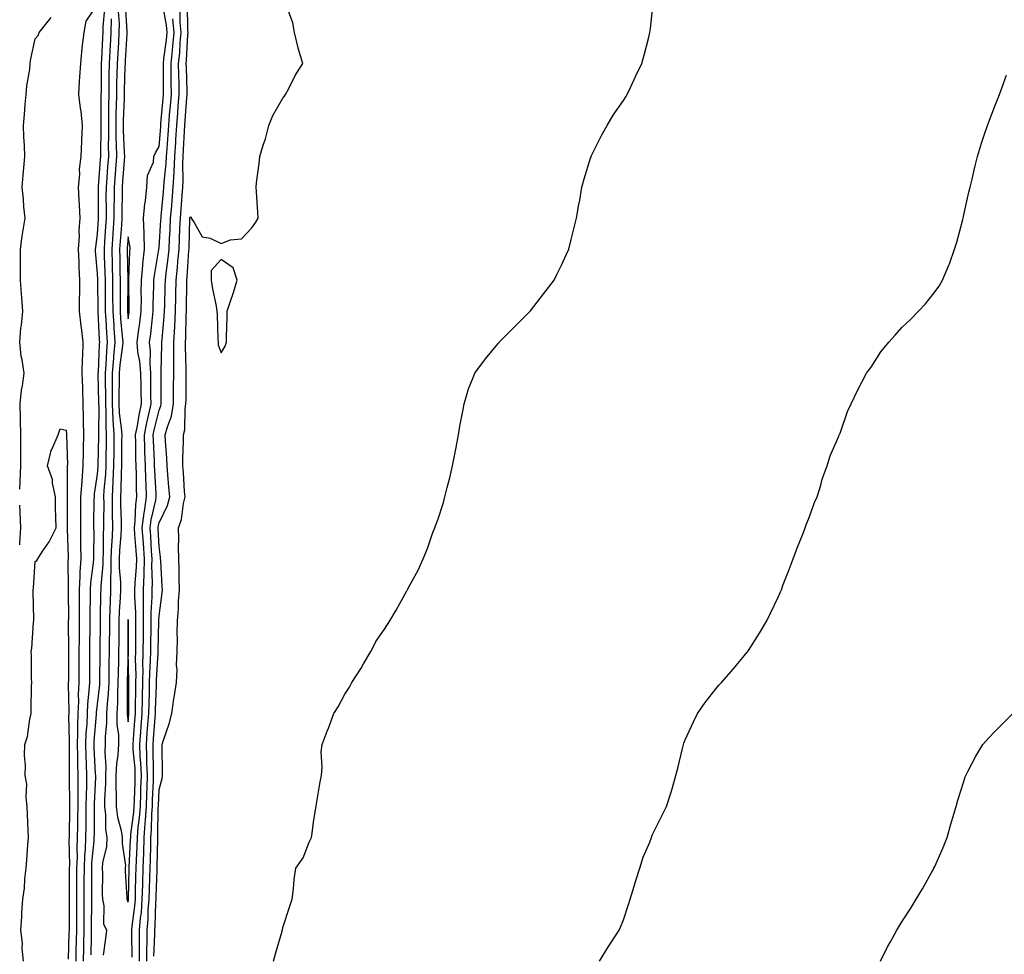
# Model space of a CAD drawing. Units: inches. Extents: x 979043 to 981683, y 7268858 to 7271498.
# Drawn here: x 979043 to 979361, y 7270894 to 7271196 of the extents above; entities that cross this region are included whole.
import ezdxf

# ---------------------------------------------------------------- set-up
doc = ezdxf.new("R2010")
doc.units = ezdxf.units.IN
doc.header["$MEASUREMENT"] = 0
doc.layers.add('Contour_97907268', color=7, linetype='Continuous', true_color=0x274131)

msp = doc.modelspace()

# ---------------------------------------------------------------- linework, layer by layer
at = {"layer": 'Contour_97907268'}
for points in [[(979068.05, 7271201.01, 3179), (979064.4, 7271195.57, 3179), (979063.67, 7271191.92, 3179), (979063.08, 7271186.95, 3179), (979063.07, 7271186.9, 3179), (979062.62, 7271181.92, 3179), (979062.36, 7271177.61, 3179), (979062.23, 7271176.1, 3179), (979061.97, 7271171.92, 3179), (979062.51, 7271167.46, 3179), (979062.7, 7271166.57, 3179), (979063.17, 7271161.92, 3179), (979062.94, 7271157.03, 3179), (979062.93, 7271156.8, 3179), (979062.73, 7271151.92, 3179), (979062.23, 7271147.74, 3179), (979062.3, 7271146.17, 3179), (979061.93, 7271141.92, 3179), (979062.11, 7271137.86, 3179), (979062.25, 7271136.12, 3179), (979062.43, 7271131.92, 3179), (979062.16, 7271127.81, 3179), (979062.18, 7271126.05, 3179), (979061.94, 7271121.92, 3179), (979062.12, 7271117.85, 3179), (979062.14, 7271116.01, 3179), (979062.34, 7271111.92, 3179), (979062.32, 7271107.65, 3179), (979062.25, 7271106.12, 3179), (979062.23, 7271101.92, 3179), (979062.76, 7271097.21, 3179), (979062.81, 7271096.68, 3179), (979063.36, 7271091.92, 3179), (979063.26, 7271087.13, 3179), (979063.22, 7271086.75, 3179), (979063.13, 7271081.92, 3179), (979063.26, 7271077.13, 3179), (979063.28, 7271076.69, 3179), (979063.42, 7271071.92, 3179), (979063.51, 7271067.38, 3179), (979063.49, 7271066.48, 3179), (979063.57, 7271061.92, 3179), (979063.53, 7271057.4, 3179), (979063.49, 7271056.48, 3179), (979063.45, 7271051.92, 3179), (979063.03, 7271046.94, 3179), (979063.03, 7271046.9, 3179), (979062.68, 7271041.92, 3179), (979062.64, 7271037.33, 3179), (979062.64, 7271036.51, 3179), (979062.6, 7271031.92, 3179), (979062.66, 7271027.31, 3179), (979062.68, 7271026.55, 3179), (979062.74, 7271021.92, 3179), (979062.43, 7271017.54, 3179), (979062.44, 7271016.31, 3179), (979062.18, 7271011.92, 3179), (979062.17, 7271007.8, 3179), (979062.19, 7271006.06, 3179), (979062.19, 7271001.92, 3179), (979062.17, 7270997.8, 3179), (979062.17, 7270996.04, 3179), (979062.15, 7270991.92, 3179), (979062.13, 7270987.84, 3179), (979062.13, 7270986, 3179), (979062.11, 7270981.92, 3179), (979061.92, 7270978.05, 3179), (979061.97, 7270975.84, 3179), (979061.8, 7270971.92, 3179), (979061.67, 7270968.3, 3179), (979061.73, 7270965.6, 3179), (979061.61, 7270961.92, 3179), (979061.71, 7270958.26, 3179), (979061.71, 7270955.58, 3179), (979061.82, 7270951.92, 3179), (979061.76, 7270948.21, 3179), (979061.8, 7270945.67, 3179), (979061.75, 7270941.92, 3179), (979061.71, 7270938.26, 3179), (979061.66, 7270935.53, 3179), (979061.62, 7270931.92, 3179), (979061.48, 7270928.49, 3179), (979061.54, 7270925.41, 3179), (979061.4, 7270921.92, 3179), (979061.39, 7270918.58, 3179), (979061.37, 7270915.24, 3179), (979061.36, 7270911.92, 3179), (979061.35, 7270908.62, 3179), (979061.34, 7270905.21, 3179), (979061.33, 7270901.92, 3179), (979061.25, 7270898.72, 3179), (979061.16, 7270895.03, 3179), (979061.09, 7270891.92, 3179)], [(979077.12, 7271200.99, 3183), (979077.66, 7271192.31, 3183), (979077.66, 7271191.92, 3183), (979077.63, 7271191.5, 3183), (979077.09, 7271182.88, 3183), (979077.04, 7271181.92, 3183), (979077.02, 7271180.89, 3183), (979076.79, 7271173.18, 3183), (979076.77, 7271171.92, 3183), (979076.74, 7271170.61, 3183), (979076.47, 7271163.5, 3183), (979076.44, 7271161.92, 3183), (979076.46, 7271160.33, 3183), (979076.8, 7271153.17, 3183), (979076.82, 7271151.92, 3183), (979076.71, 7271150.58, 3183), (979076.2, 7271143.77, 3183), (979076.06, 7271141.92, 3183), (979076.06, 7271139.93, 3183), (979076.01, 7271133.96, 3183), (979076.01, 7271131.92, 3183), (979075.84, 7271129.71, 3183), (979075.41, 7271124.56, 3183), (979075.23, 7271121.92, 3183), (979075.31, 7271119.18, 3183), (979075.4, 7271114.57, 3183), (979075.48, 7271111.92, 3183), (979075.48, 7271109.35, 3183), (979075.42, 7271104.55, 3183), (979075.43, 7271101.92, 3183), (979075.6, 7271099.47, 3183), (979076.13, 7271093.84, 3183), (979076.27, 7271091.92, 3183), (979076.09, 7271089.96, 3183), (979075.39, 7271084.58, 3183), (979075.18, 7271081.92, 3183), (979075.16, 7271079.03, 3183), (979075.01, 7271074.96, 3183), (979074.99, 7271071.92, 3183), (979075.16, 7271069.03, 3183), (979075.8, 7271064.17, 3183), (979075.95, 7271061.92, 3183), (979075.92, 7271059.79, 3183), (979075.87, 7271054.1, 3183), (979075.84, 7271051.92, 3183), (979075.74, 7271049.61, 3183), (979075.69, 7271044.28, 3183), (979075.57, 7271041.92, 3183), (979075.6, 7271039.47, 3183), (979075.76, 7271034.21, 3183), (979075.79, 7271031.92, 3183), (979075.68, 7271029.55, 3183), (979075.23, 7271024.74, 3183), (979075.09, 7271021.92, 3183), (979075.09, 7271018.96, 3183), (979075.57, 7271014.4, 3183), (979075.58, 7271011.92, 3183), (979075.46, 7271009.33, 3183), (979075.13, 7271004.84, 3183), (979075.01, 7271001.92, 3183), (979074.99, 7270998.86, 3183), (979074.99, 7270994.98, 3183), (979074.97, 7270991.92, 3183), (979074.91, 7270988.78, 3183), (979074.79, 7270985.18, 3183), (979074.73, 7270981.92, 3183), (979074.55, 7270978.42, 3183), (979074.57, 7270975.4, 3183), (979074.38, 7270971.92, 3183), (979074.42, 7270968.29, 3183), (979074.87, 7270965.1, 3183), (979074.92, 7270961.92, 3183), (979074.74, 7270958.61, 3183), (979074.26, 7270955.71, 3183), (979074.1, 7270951.92, 3183), (979074.09, 7270947.96, 3183), (979074.21, 7270945.76, 3183), (979074.2, 7270941.92, 3183), (979074.61, 7270938.48, 3183), (979075.8, 7270934.17, 3183), (979076.16, 7270931.92, 3183), (979076.09, 7270929.96, 3183), (979077.15, 7270922.82, 3183), (979077.1, 7270921.92, 3183), (979077.12, 7270920.99, 3183), (979077.59, 7270912.38, 3183), (979077.61, 7270911.92, 3183), (979077.69, 7270911.56, 3183), (979078.05, 7270910.95, 3183), (979078.17, 7270911.8, 3183), (979078.18, 7270911.92, 3183), (979078.18, 7270912.05, 3183), (979078.33, 7270921.64, 3183), (979078.34, 7270921.92, 3183), (979078.35, 7270922.22, 3183), (979078.84, 7270931.13, 3183), (979078.87, 7270931.92, 3183), (979078.94, 7270932.81, 3183), (979079.9, 7270940.07, 3183), (979080.03, 7270941.92, 3183), (979080.1, 7270943.97, 3183), (979080.28, 7270949.69, 3183), (979080.35, 7270951.92, 3183), (979080.26, 7270954.13, 3183), (979079.7, 7270960.27, 3183), (979079.61, 7270961.92, 3183), (979079.75, 7270963.62, 3183), (979080.25, 7270969.72, 3183), (979080.41, 7270971.92, 3183), (979080.46, 7270974.33, 3183), (979080.48, 7270979.49, 3183), (979080.53, 7270981.92, 3183), (979080.58, 7270984.45, 3183), (979080.45, 7270989.52, 3183), (979080.49, 7270991.92, 3183), (979080.52, 7270994.39, 3183), (979080.52, 7270999.45, 3183), (979080.55, 7271001.92, 3183), (979080.54, 7271004.41, 3183), (979080.21, 7271009.76, 3183), (979080.21, 7271011.92, 3183), (979080.29, 7271014.16, 3183), (979080.76, 7271019.21, 3183), (979080.85, 7271021.92, 3183), (979080.68, 7271024.55, 3183), (979080.23, 7271029.74, 3183), (979080.07, 7271031.92, 3183), (979080.35, 7271034.22, 3183), (979080.52, 7271039.45, 3183), (979080.88, 7271041.92, 3183), (979080.78, 7271044.65, 3183), (979080.74, 7271049.23, 3183), (979080.65, 7271051.92, 3183), (979080.57, 7271054.44, 3183), (979080.52, 7271059.45, 3183), (979080.45, 7271061.92, 3183), (979081.05, 7271064.92, 3183), (979081.62, 7271068.35, 3183), (979082.4, 7271071.92, 3183), (979082.29, 7271076.16, 3183), (979082.21, 7271077.76, 3183), (979082.09, 7271081.92, 3183), (979081.82, 7271085.69, 3183), (979081.22, 7271088.75, 3183), (979080.93, 7271091.92, 3183), (979081.37, 7271095.24, 3183), (979081.81, 7271098.16, 3183), (979082.28, 7271101.92, 3183), (979082.31, 7271106.18, 3183), (979082.28, 7271107.69, 3183), (979082.3, 7271111.92, 3183), (979082.78, 7271116.65, 3183), (979082.8, 7271117.17, 3183), (979083.33, 7271121.92, 3183), (979083.19, 7271126.78, 3183), (979083.23, 7271127.1, 3183), (979083.03, 7271131.92, 3183), (979083.43, 7271136.54, 3183), (979083.63, 7271137.5, 3183), (979084.1, 7271141.92, 3183), (979084.28, 7271145.69, 3183), (979086.2, 7271150.07, 3183), (979086.38, 7271151.92, 3183), (979086.89, 7271153.08, 3183), (979088.05, 7271155.06, 3183), (979088.56, 7271161.41, 3183), (979088.59, 7271161.92, 3183), (979088.64, 7271162.51, 3183), (979089.36, 7271170.61, 3183), (979089.47, 7271171.92, 3183), (979089.45, 7271173.32, 3183), (979089.46, 7271180.51, 3183), (979089.45, 7271181.92, 3183), (979089.59, 7271183.46, 3183), (979090.45, 7271189.52, 3183), (979090.67, 7271191.92, 3183), (979090.44, 7271194.31, 3183), (979089.22, 7271200.75, 3183)], [(979084.03, 7270891.92, 3180), (979084.08, 7270895.89, 3180), (979084.16, 7270898.03, 3180), (979084.21, 7270901.92, 3180), (979084.51, 7270905.46, 3180), (979084.56, 7270908.43, 3180), (979084.83, 7270911.92, 3180), (979084.92, 7270915.05, 3180), (979085.06, 7270918.93, 3180), (979085.15, 7270921.92, 3180), (979085.25, 7270924.72, 3180), (979085.33, 7270929.2, 3180), (979085.41, 7270931.92, 3180), (979085.61, 7270934.36, 3180), (979085.7, 7270939.57, 3180), (979085.86, 7270941.92, 3180), (979085.94, 7270944.03, 3180), (979086.21, 7270950.08, 3180), (979086.28, 7270951.92, 3180), (979086.19, 7270953.78, 3180), (979086.17, 7270960.05, 3180), (979086.09, 7270961.92, 3180), (979086.23, 7270963.74, 3180), (979086.76, 7270970.63, 3180), (979086.87, 7270971.92, 3180), (979086.89, 7270973.08, 3180), (979087.18, 7270981.05, 3180), (979087.2, 7270981.92, 3180), (979087.22, 7270982.75, 3180), (979087.75, 7270991.62, 3180), (979087.76, 7270991.92, 3180), (979087.76, 7270992.21, 3180), (979087.96, 7271001.83, 3180), (979087.96, 7271001.92, 3180), (979087.96, 7271002.01, 3180), (979088.05, 7271003.47, 3180), (979089.03, 7271010.94, 3180), (979089.1, 7271011.92, 3180), (979089.07, 7271012.94, 3180), (979088.56, 7271021.41, 3180), (979088.54, 7271021.92, 3180), (979088.52, 7271022.39, 3180), (979088.05, 7271025.86, 3180), (979087.75, 7271031.62, 3180), (979087.73, 7271031.92, 3180), (979087.76, 7271032.21, 3180), (979088.05, 7271033.48, 3180), (979090.79, 7271039.18, 3180), (979091.48, 7271041.92, 3180), (979091.23, 7271045.1, 3180), (979090.84, 7271049.13, 3180), (979090.62, 7271051.92, 3180), (979090.57, 7271054.44, 3180), (979090.08, 7271059.89, 3180), (979090.03, 7271061.92, 3180), (979090.71, 7271064.58, 3180), (979092.03, 7271067.94, 3180), (979092.72, 7271071.92, 3180), (979092.74, 7271076.61, 3180), (979092.74, 7271077.23, 3180), (979092.76, 7271081.92, 3180), (979092.76, 7271086.63, 3180), (979092.78, 7271087.19, 3180), (979092.78, 7271091.92, 3180), (979093.07, 7271096.9, 3180), (979093.07, 7271096.94, 3180), (979093.34, 7271101.92, 3180), (979093.44, 7271106.53, 3180), (979093.46, 7271107.33, 3180), (979093.56, 7271111.92, 3180), (979093.98, 7271115.99, 3180), (979094.09, 7271117.96, 3180), (979094.48, 7271121.92, 3180), (979094.64, 7271125.33, 3180), (979094.74, 7271128.61, 3180), (979094.9, 7271131.92, 3180), (979095.14, 7271134.83, 3180), (979095.45, 7271139.32, 3180), (979095.67, 7271141.92, 3180), (979095.79, 7271144.18, 3180), (979095.73, 7271149.6, 3180), (979095.84, 7271151.92, 3180), (979095.97, 7271154, 3180), (979096.21, 7271160.08, 3180), (979096.32, 7271161.92, 3180), (979096.45, 7271163.52, 3180), (979096.99, 7271170.86, 3180), (979097.07, 7271171.92, 3180), (979097.06, 7271172.91, 3180), (979096.84, 7271180.71, 3180), (979096.82, 7271181.92, 3180), (979096.93, 7271183.04, 3180), (979097.31, 7271191.18, 3180), (979097.38, 7271191.92, 3180), (979097.31, 7271192.66, 3180), (979097.22, 7271201.09, 3180)], [(979086.39, 7270893.58, 3179), (979086.68, 7270900.55, 3179), (979086.7, 7270901.92, 3179), (979086.81, 7270903.16, 3179), (979086.97, 7270910.84, 3179), (979087.04, 7270911.92, 3179), (979087.07, 7270912.9, 3179), (979087.41, 7270921.28, 3179), (979087.42, 7270921.92, 3179), (979087.44, 7270922.53, 3179), (979087.58, 7270931.45, 3179), (979087.6, 7270931.92, 3179), (979087.63, 7270932.34, 3179), (979087.79, 7270941.66, 3179), (979087.81, 7270941.92, 3179), (979087.82, 7270942.15, 3179), (979088.05, 7270947.39, 3179), (979089.08, 7270950.89, 3179), (979089.11, 7270951.92, 3179), (979089.13, 7270953, 3179), (979089.01, 7270960.96, 3179), (979089.02, 7270961.92, 3179), (979089.41, 7270963.28, 3179), (979091.32, 7270968.65, 3179), (979092.1, 7270971.92, 3179), (979092.83, 7270976.7, 3179), (979092.88, 7270977.09, 3179), (979093.62, 7270981.92, 3179), (979093.85, 7270986.12, 3179), (979093.7, 7270987.57, 3179), (979093.88, 7270991.92, 3179), (979093.94, 7270996.03, 3179), (979093.89, 7270997.76, 3179), (979093.94, 7271001.92, 3179), (979094.26, 7271005.71, 3179), (979094.35, 7271008.22, 3179), (979094.64, 7271011.92, 3179), (979094.52, 7271015.45, 3179), (979094.5, 7271018.37, 3179), (979094.37, 7271021.92, 3179), (979094.26, 7271025.71, 3179), (979094.46, 7271028.33, 3179), (979094.33, 7271031.92, 3179), (979095.32, 7271034.65, 3179), (979095.87, 7271039.74, 3179), (979096.42, 7271041.92, 3179), (979096.27, 7271043.7, 3179), (979095.9, 7271049.77, 3179), (979095.74, 7271051.92, 3179), (979095.69, 7271054.28, 3179), (979095.96, 7271059.83, 3179), (979095.92, 7271061.92, 3179), (979096.35, 7271063.62, 3179), (979096.46, 7271070.33, 3179), (979096.73, 7271071.92, 3179), (979096.74, 7271073.23, 3179), (979096.83, 7271080.7, 3179), (979096.83, 7271083.14, 3179), (979096.59, 7271090.46, 3179), (979096.59, 7271091.92, 3179), (979096.67, 7271093.3, 3179), (979096.8, 7271100.67, 3179), (979096.87, 7271101.92, 3179), (979096.9, 7271103.07, 3179), (979097.01, 7271110.88, 3179), (979097.03, 7271111.92, 3179), (979097.12, 7271112.85, 3179), (979097.67, 7271121.54, 3179), (979097.71, 7271121.92, 3179), (979097.72, 7271122.25, 3179), (979098.02, 7271131.89, 3179), (979098.02, 7271131.92, 3179), (979098.02, 7271131.95, 3179), (979098.05, 7271132.37, 3179), (979098.36, 7271132.23, 3179), (979098.38, 7271131.92, 3179), (979099.38, 7271130.59, 3179), (979102, 7271125.87, 3179), (979104.51, 7271125.46, 3179), (979108.05, 7271123.8, 3179), (979111.11, 7271124.98, 3179), (979114.65, 7271125.32, 3179), (979118.05, 7271128.86, 3179), (979119.34, 7271130.63, 3179), (979120.09, 7271131.92, 3179), (979119.97, 7271133.84, 3179), (979119.48, 7271140.49, 3179), (979119.39, 7271141.92, 3179), (979119.53, 7271143.4, 3179), (979120.36, 7271149.61, 3179), (979120.57, 7271151.92, 3179), (979121.67, 7271155.54, 3179), (979122.42, 7271157.55, 3179), (979123.51, 7271161.92, 3179), (979124.83, 7271165.14, 3179), (979128.05, 7271170.75, 3179), (979128.57, 7271171.4, 3179), (979128.86, 7271171.92, 3179), (979129.81, 7271173.68, 3179), (979131.95, 7271178.02, 3179), (979134.53, 7271181.92, 3179), (979133, 7271186.87, 3179), (979132.99, 7271186.98, 3179), (979131.83, 7271191.92, 3179), (979131.24, 7271195.11, 3179), (979129.05, 7271200.92, 3179)], [(979125.05, 7270891.92, 3178), (979125.67, 7270894.3, 3178), (979127.77, 7270901.64, 3178), (979127.84, 7270901.92, 3178), (979127.88, 7270902.09, 3178), (979128.05, 7270902.83, 3178), (979130.24, 7270909.73, 3178), (979130.99, 7270911.92, 3178), (979131.44, 7270915.31, 3178), (979131.65, 7270918.32, 3178), (979132.21, 7270921.92, 3178), (979134.63, 7270925.34, 3178), (979136.54, 7270930.41, 3178), (979137.26, 7270931.92, 3178), (979137.41, 7270932.56, 3178), (979138.05, 7270937.55, 3178), (979138.65, 7270941.32, 3178), (979138.76, 7270941.92, 3178), (979138.92, 7270942.79, 3178), (979140.08, 7270949.89, 3178), (979140.47, 7270951.92, 3178), (979140.69, 7270954.56, 3178), (979140.45, 7270959.52, 3178), (979140.71, 7270961.92, 3178), (979142.33, 7270966.2, 3178), (979142.72, 7270967.25, 3178), (979144.5, 7270971.92, 3178), (979145.89, 7270974.08, 3178), (979148.05, 7270978.23, 3178), (979149.51, 7270980.46, 3178), (979150.35, 7270981.92, 3178), (979153.34, 7270986.63, 3178), (979154.13, 7270988, 3178), (979156.46, 7270991.92, 3178), (979157.01, 7270992.96, 3178), (979158.05, 7270995.17, 3178), (979160.82, 7270999.15, 3178), (979162.62, 7271001.92, 3178), (979164.67, 7271005.3, 3178), (979168.05, 7271011.56, 3178), (979168.21, 7271011.76, 3178), (979168.3, 7271011.92, 3178), (979168.56, 7271012.43, 3178), (979171.74, 7271018.23, 3178), (979173.32, 7271021.92, 3178), (979174.75, 7271025.22, 3178), (979176.49, 7271030.36, 3178), (979177.08, 7271031.92, 3178), (979177.39, 7271032.58, 3178), (979178.05, 7271034.52, 3178), (979179.91, 7271040.06, 3178), (979180.34, 7271041.92, 3178), (979181.09, 7271044.96, 3178), (979181.94, 7271048.03, 3178), (979182.81, 7271051.92, 3178), (979183.7, 7271056.27, 3178), (979183.97, 7271057.84, 3178), (979184.76, 7271061.92, 3178), (979185.23, 7271064.74, 3178), (979186.27, 7271070.14, 3178), (979186.59, 7271071.92, 3178), (979186.92, 7271073.05, 3178), (979188.05, 7271076.78, 3178), (979189.47, 7271080.5, 3178), (979190.1, 7271081.92, 3178), (979193.51, 7271086.46, 3178), (979197.63, 7271091.5, 3178), (979197.97, 7271091.92, 3178), (979198.05, 7271092, 3178), (979202.98, 7271096.99, 3178), (979207.97, 7271101.92, 3178), (979208.05, 7271102, 3178), (979212.36, 7271107.61, 3178), (979215.64, 7271111.92, 3178), (979216.42, 7271113.55, 3178), (979218.05, 7271116.79, 3178), (979219.64, 7271120.33, 3178), (979220.39, 7271121.92, 3178), (979221.18, 7271125.05, 3178), (979221.88, 7271128.09, 3178), (979222.91, 7271131.92, 3178), (979223.64, 7271136.33, 3178), (979223.95, 7271137.82, 3178), (979224.65, 7271141.92, 3178), (979225.34, 7271144.63, 3178), (979227.43, 7271151.3, 3178), (979227.61, 7271151.92, 3178), (979227.75, 7271152.22, 3178), (979228.05, 7271152.8, 3178), (979231.06, 7271158.91, 3178), (979232.75, 7271161.92, 3178), (979234.78, 7271165.19, 3178), (979238.05, 7271170.02, 3178), (979238.78, 7271171.19, 3178), (979239.25, 7271171.92, 3178), (979240.31, 7271174.18, 3178), (979242.06, 7271177.91, 3178), (979244.03, 7271181.92, 3178), (979244.89, 7271185.08, 3178), (979246.11, 7271189.98, 3178), (979246.6, 7271191.92, 3178), (979246.77, 7271193.2, 3178), (979247.69, 7271201.56, 3178)], [(979043, 7271044.36, 3179), (979043.13, 7271046.84, 3179), (979043.12, 7271046.99, 3179), (979043.32, 7271051.92, 3179), (979043.34, 7271056.63, 3179), (979043.34, 7271057.21, 3179), (979043.37, 7271061.92, 3179), (979043.25, 7271066.72, 3179), (979043.24, 7271067.11, 3179), (979043.11, 7271071.92, 3179), (979043.57, 7271076.4, 3179), (979043.89, 7271077.76, 3179), (979044.44, 7271081.92, 3179), (979043.82, 7271086.15, 3179), (979043.52, 7271087.39, 3179), (979043, 7271091.92, 3179), (979043.42, 7271096.55, 3179), (979043.55, 7271097.42, 3179), (979044.02, 7271101.92, 3179), (979043.69, 7271106.28, 3179), (979043.58, 7271107.45, 3179), (979043.26, 7271111.92, 3179), (979043.26, 7271116.71, 3179), (979043.27, 7271117.14, 3179), (979043.26, 7271121.92, 3179), (979043.8, 7271126.17, 3179), (979044.17, 7271128.04, 3179), (979044.73, 7271131.92, 3179), (979044.37, 7271135.6, 3179), (979044.26, 7271138.13, 3179), (979043.84, 7271141.92, 3179), (979044.12, 7271145.85, 3179), (979044.33, 7271148.2, 3179), (979044.61, 7271151.92, 3179), (979044.54, 7271155.43, 3179), (979044.33, 7271158.2, 3179), (979044.28, 7271161.92, 3179), (979044.54, 7271165.43, 3179), (979044.81, 7271168.68, 3179), (979045.05, 7271171.92, 3179), (979045.28, 7271174.69, 3179), (979046.24, 7271180.11, 3179), (979046.42, 7271181.92, 3179), (979046.56, 7271183.41, 3179), (979048.05, 7271189.85, 3179), (979049, 7271190.97, 3179), (979049.31, 7271191.92, 3179), (979053.2, 7271196.77, 3179)], [(979070.35, 7271199.62, 3180), (979069.89, 7271193.76, 3180), (979069.87, 7271191.92, 3180), (979069.77, 7271190.2, 3180), (979069.45, 7271183.32, 3180), (979069.37, 7271181.92, 3180), (979069.34, 7271180.63, 3180), (979069.27, 7271173.14, 3180), (979069.24, 7271171.92, 3180), (979069.22, 7271170.75, 3180), (979069.26, 7271163.13, 3180), (979069.24, 7271161.92, 3180), (979069.26, 7271160.71, 3180), (979069.09, 7271152.96, 3180), (979069.11, 7271151.92, 3180), (979069.04, 7271150.93, 3180), (979068.32, 7271142.19, 3180), (979068.3, 7271141.92, 3180), (979068.3, 7271141.67, 3180), (979068.35, 7271132.22, 3180), (979068.35, 7271131.92, 3180), (979068.33, 7271131.64, 3180), (979068.05, 7271126.9, 3180), (979067.44, 7271122.53, 3180), (979067.41, 7271121.92, 3180), (979067.43, 7271121.3, 3180), (979068.05, 7271114.08, 3180), (979068.13, 7271112, 3180), (979068.13, 7271111.84, 3180), (979068.26, 7271102.13, 3180), (979068.26, 7271101.92, 3180), (979068.27, 7271101.7, 3180), (979068.73, 7271092.6, 3180), (979068.78, 7271091.92, 3180), (979068.72, 7271091.25, 3180), (979068.32, 7271082.19, 3180), (979068.29, 7271081.92, 3180), (979068.29, 7271081.68, 3180), (979068.51, 7271072.38, 3180), (979068.5, 7271071.92, 3180), (979068.53, 7271071.44, 3180), (979068.46, 7271062.33, 3180), (979068.49, 7271061.92, 3180), (979068.48, 7271061.49, 3180), (979068.27, 7271052.14, 3180), (979068.27, 7271051.92, 3180), (979068.26, 7271051.71, 3180), (979068.05, 7271049.21, 3180), (979067.07, 7271042.9, 3180), (979067.01, 7271041.92, 3180), (979067, 7271040.87, 3180), (979066.89, 7271033.08, 3180), (979066.88, 7271031.92, 3180), (979066.9, 7271030.77, 3180), (979066.84, 7271023.13, 3180), (979066.85, 7271021.92, 3180), (979066.76, 7271020.63, 3180), (979065.87, 7271014.1, 3180), (979065.75, 7271011.92, 3180), (979065.74, 7271009.61, 3180), (979065.67, 7271004.3, 3180), (979065.66, 7271001.92, 3180), (979065.65, 7270999.52, 3180), (979065.58, 7270994.39, 3180), (979065.56, 7270991.92, 3180), (979065.55, 7270989.42, 3180), (979065.51, 7270984.46, 3180), (979065.5, 7270981.92, 3180), (979065.36, 7270979.23, 3180), (979064.91, 7270975.06, 3180), (979064.77, 7270971.92, 3180), (979064.65, 7270968.52, 3180), (979064.4, 7270965.57, 3180), (979064.29, 7270961.92, 3180), (979064.39, 7270958.26, 3180), (979064.53, 7270955.44, 3180), (979064.63, 7270951.92, 3180), (979064.58, 7270948.45, 3180), (979064.46, 7270945.51, 3180), (979064.41, 7270941.92, 3180), (979064.37, 7270938.24, 3180), (979064.35, 7270935.62, 3180), (979064.31, 7270931.92, 3180), (979064.14, 7270928.01, 3180), (979063.95, 7270926.02, 3180), (979063.79, 7270921.92, 3180), (979063.77, 7270917.64, 3180), (979063.77, 7270916.2, 3180), (979063.75, 7270911.92, 3180), (979063.74, 7270907.61, 3180), (979063.74, 7270906.23, 3180), (979063.73, 7270901.92, 3180), (979063.63, 7270897.5, 3180), (979063.6, 7270896.37, 3180), (979063.5, 7270891.92, 3180)], [(979074.85, 7271198.72, 3182), (979075.09, 7271194.88, 3182), (979075.06, 7271191.92, 3182), (979074.89, 7271188.76, 3182), (979074.67, 7271185.3, 3182), (979074.49, 7271181.92, 3182), (979074.41, 7271178.28, 3182), (979074.33, 7271175.64, 3182), (979074.26, 7271171.92, 3182), (979074.19, 7271168.06, 3182), (979074.1, 7271165.87, 3182), (979074.04, 7271161.92, 3182), (979074.09, 7271157.96, 3182), (979074.19, 7271155.78, 3182), (979074.25, 7271151.92, 3182), (979073.93, 7271147.8, 3182), (979073.81, 7271146.16, 3182), (979073.47, 7271141.92, 3182), (979073.47, 7271137.34, 3182), (979073.46, 7271136.51, 3182), (979073.45, 7271131.92, 3182), (979073.1, 7271126.97, 3182), (979073.09, 7271126.88, 3182), (979072.74, 7271121.92, 3182), (979072.89, 7271116.76, 3182), (979073.03, 7271111.92, 3182), (979073.03, 7271106.9, 3182), (979073.04, 7271101.92, 3182), (979073.37, 7271097.24, 3182), (979073.43, 7271096.54, 3182), (979073.77, 7271091.92, 3182), (979073.35, 7271087.22, 3182), (979073.28, 7271086.69, 3182), (979072.88, 7271081.92, 3182), (979072.85, 7271077.12, 3182), (979072.86, 7271076.73, 3182), (979072.84, 7271071.92, 3182), (979073.12, 7271066.99, 3182), (979073.14, 7271066.83, 3182), (979073.46, 7271061.92, 3182), (979073.39, 7271057.26, 3182), (979073.39, 7271056.58, 3182), (979073.31, 7271051.92, 3182), (979073.09, 7271046.96, 3182), (979073.09, 7271046.88, 3182), (979072.84, 7271041.92, 3182), (979072.89, 7271037.08, 3182), (979072.89, 7271036.76, 3182), (979072.95, 7271031.92, 3182), (979072.72, 7271027.25, 3182), (979072.71, 7271026.58, 3182), (979072.49, 7271021.92, 3182), (979072.49, 7271017.48, 3182), (979072.37, 7271016.24, 3182), (979072.38, 7271011.92, 3182), (979072.19, 7271007.78, 3182), (979072.17, 7271006.04, 3182), (979072, 7271001.92, 3182), (979071.98, 7270997.99, 3182), (979071.95, 7270995.82, 3182), (979071.92, 7270991.92, 3182), (979071.85, 7270988.12, 3182), (979071.83, 7270985.7, 3182), (979071.75, 7270981.92, 3182), (979071.58, 7270978.39, 3182), (979071.21, 7270975.08, 3182), (979071.04, 7270971.92, 3182), (979071.07, 7270968.9, 3182), (979070.57, 7270964.44, 3182), (979070.61, 7270961.92, 3182), (979070.48, 7270959.49, 3182), (979070.83, 7270954.7, 3182), (979070.72, 7270951.92, 3182), (979070.72, 7270949.25, 3182), (979070.43, 7270944.3, 3182), (979070.43, 7270941.92, 3182), (979070.75, 7270939.22, 3182), (979070.7, 7270934.57, 3182), (979071.12, 7270931.92, 3182), (979071.01, 7270928.96, 3182), (979069.77, 7270923.64, 3182), (979069.68, 7270921.92, 3182), (979069.72, 7270920.25, 3182), (979069.66, 7270913.53, 3182), (979069.7, 7270911.92, 3182), (979070.19, 7270909.78, 3182), (979070.13, 7270904, 3182), (979071.01, 7270901.92, 3182), (979070.7, 7270899.27, 3182), (979069.96, 7270893.83, 3182)], [(979081.67, 7270891.92, 3181), (979081.72, 7270895.59, 3181), (979081.67, 7270898.3, 3181), (979081.72, 7270901.92, 3181), (979082.05, 7270905.92, 3181), (979082.3, 7270907.67, 3181), (979082.61, 7270911.92, 3181), (979082.74, 7270916.61, 3181), (979082.75, 7270917.22, 3181), (979082.88, 7270921.92, 3181), (979083.06, 7270926.91, 3181), (979083.06, 7270926.93, 3181), (979083.24, 7270931.92, 3181), (979083.59, 7270936.38, 3181), (979083.61, 7270937.48, 3181), (979083.92, 7270941.92, 3181), (979084.07, 7270945.9, 3181), (979084.16, 7270948.03, 3181), (979084.31, 7270951.92, 3181), (979084.12, 7270955.85, 3181), (979084.12, 7270957.99, 3181), (979083.93, 7270961.92, 3181), (979084.23, 7270965.74, 3181), (979084.43, 7270968.3, 3181), (979084.71, 7270971.92, 3181), (979084.78, 7270975.19, 3181), (979084.92, 7270978.79, 3181), (979084.98, 7270981.92, 3181), (979085.03, 7270984.94, 3181), (979085.29, 7270989.16, 3181), (979085.34, 7270991.92, 3181), (979085.36, 7270994.61, 3181), (979085.46, 7270999.33, 3181), (979085.49, 7271001.92, 3181), (979085.49, 7271004.48, 3181), (979085.79, 7271009.66, 3181), (979085.78, 7271011.92, 3181), (979085.86, 7271014.11, 3181), (979085.72, 7271019.59, 3181), (979085.78, 7271021.92, 3181), (979085.62, 7271024.35, 3181), (979085.36, 7271029.23, 3181), (979085.17, 7271031.92, 3181), (979085.48, 7271034.49, 3181), (979086.94, 7271040.81, 3181), (979087.1, 7271041.92, 3181), (979087.06, 7271042.91, 3181), (979086.62, 7271050.49, 3181), (979086.58, 7271051.92, 3181), (979086.53, 7271053.44, 3181), (979086.21, 7271060.08, 3181), (979086.16, 7271061.92, 3181), (979086.47, 7271063.5, 3181), (979088.05, 7271069.96, 3181), (979088.61, 7271071.36, 3181), (979088.69, 7271071.92, 3181), (979088.7, 7271072.57, 3181), (979088.67, 7271081.3, 3181), (979088.68, 7271081.92, 3181), (979088.68, 7271082.55, 3181), (979088.96, 7271091.01, 3181), (979088.96, 7271091.92, 3181), (979089.02, 7271092.89, 3181), (979089.73, 7271100.24, 3181), (979089.82, 7271101.92, 3181), (979089.86, 7271103.73, 3181), (979090.03, 7271109.94, 3181), (979090.08, 7271111.92, 3181), (979090.31, 7271114.18, 3181), (979090.97, 7271119, 3181), (979091.24, 7271121.92, 3181), (979091.41, 7271125.28, 3181), (979091.6, 7271128.37, 3181), (979091.77, 7271131.92, 3181), (979092.11, 7271135.98, 3181), (979092.28, 7271137.69, 3181), (979092.62, 7271141.92, 3181), (979092.88, 7271146.75, 3181), (979092.92, 7271147.05, 3181), (979093.16, 7271151.92, 3181), (979093.44, 7271156.53, 3181), (979093.47, 7271157.34, 3181), (979093.74, 7271161.92, 3181), (979094.07, 7271165.9, 3181), (979094.23, 7271168.1, 3181), (979094.53, 7271171.92, 3181), (979094.49, 7271175.48, 3181), (979094.41, 7271178.28, 3181), (979094.36, 7271181.92, 3181), (979094.69, 7271185.28, 3181), (979094.85, 7271188.72, 3181), (979095.14, 7271191.92, 3181), (979094.84, 7271195.13, 3181), (979094.81, 7271198.68, 3181)], [(979072.5, 7271196.37, 3181), (979072.46, 7271191.92, 3181), (979072.23, 7271187.74, 3181), (979072.15, 7271186.02, 3181), (979071.93, 7271181.92, 3181), (979071.85, 7271178.12, 3181), (979071.83, 7271175.7, 3181), (979071.75, 7271171.92, 3181), (979071.69, 7271168.28, 3181), (979071.7, 7271165.57, 3181), (979071.64, 7271161.92, 3181), (979071.69, 7271158.28, 3181), (979071.63, 7271155.5, 3181), (979071.68, 7271151.92, 3181), (979071.42, 7271148.55, 3181), (979071.13, 7271145, 3181), (979070.89, 7271141.92, 3181), (979070.88, 7271139.09, 3181), (979070.91, 7271134.78, 3181), (979070.9, 7271131.92, 3181), (979070.71, 7271129.26, 3181), (979070.41, 7271124.28, 3181), (979070.25, 7271121.92, 3181), (979070.32, 7271119.65, 3181), (979070.51, 7271114.38, 3181), (979070.58, 7271111.92, 3181), (979070.58, 7271109.39, 3181), (979070.65, 7271104.52, 3181), (979070.65, 7271101.92, 3181), (979070.84, 7271099.13, 3181), (979071.06, 7271094.93, 3181), (979071.28, 7271091.92, 3181), (979071.01, 7271088.96, 3181), (979070.82, 7271084.69, 3181), (979070.59, 7271081.92, 3181), (979070.58, 7271079.39, 3181), (979070.69, 7271074.56, 3181), (979070.67, 7271071.92, 3181), (979070.82, 7271069.15, 3181), (979070.79, 7271064.66, 3181), (979070.97, 7271061.92, 3181), (979070.93, 7271059.04, 3181), (979070.84, 7271054.71, 3181), (979070.79, 7271051.92, 3181), (979070.68, 7271049.29, 3181), (979070.23, 7271044.1, 3181), (979070.12, 7271041.92, 3181), (979070.14, 7271039.83, 3181), (979070.09, 7271033.96, 3181), (979070.11, 7271031.92, 3181), (979070.01, 7271029.96, 3181), (979069.98, 7271023.85, 3181), (979069.89, 7271021.92, 3181), (979069.9, 7271020.07, 3181), (979069.17, 7271013.04, 3181), (979069.17, 7271011.92, 3181), (979069.13, 7271010.84, 3181), (979069.03, 7271002.9, 3181), (979068.99, 7271001.92, 3181), (979068.99, 7271000.98, 3181), (979068.88, 7270992.75, 3181), (979068.87, 7270991.92, 3181), (979068.86, 7270991.11, 3181), (979068.8, 7270982.67, 3181), (979068.78, 7270981.92, 3181), (979068.75, 7270981.22, 3181), (979068.05, 7270974.92, 3181), (979067.75, 7270972.22, 3181), (979067.74, 7270971.92, 3181), (979067.73, 7270971.6, 3181), (979067, 7270962.97, 3181), (979066.97, 7270961.92, 3181), (979066.99, 7270960.86, 3181), (979067.43, 7270952.54, 3181), (979067.45, 7270951.92, 3181), (979067.44, 7270951.31, 3181), (979067.08, 7270942.89, 3181), (979067.06, 7270941.92, 3181), (979067.05, 7270940.92, 3181), (979067.01, 7270932.96, 3181), (979067, 7270931.92, 3181), (979066.95, 7270930.82, 3181), (979066.25, 7270923.72, 3181), (979066.18, 7270921.92, 3181), (979066.17, 7270920.05, 3181), (979066.17, 7270913.8, 3181), (979066.16, 7270911.92, 3181), (979066.15, 7270910.02, 3181), (979066.14, 7270903.83, 3181), (979066.13, 7270901.92, 3181), (979066.09, 7270899.96, 3181), (979065.95, 7270894.02, 3181)], [(979079.34, 7270893.21, 3182), (979079.21, 7270900.76, 3182), (979079.23, 7270901.92, 3182), (979079.34, 7270903.21, 3182), (979080.23, 7270909.74, 3182), (979080.39, 7270911.92, 3182), (979080.46, 7270914.33, 3182), (979080.54, 7270919.43, 3182), (979080.61, 7270921.92, 3182), (979080.71, 7270924.58, 3182), (979080.95, 7270929.02, 3182), (979081.05, 7270931.92, 3182), (979081.31, 7270935.18, 3182), (979081.71, 7270938.26, 3182), (979081.98, 7270941.92, 3182), (979082.12, 7270945.99, 3182), (979082.18, 7270947.79, 3182), (979082.33, 7270951.92, 3182), (979082.14, 7270956.01, 3182), (979081.97, 7270958, 3182), (979081.77, 7270961.92, 3182), (979082.09, 7270965.96, 3182), (979082.24, 7270967.73, 3182), (979082.56, 7270971.92, 3182), (979082.66, 7270976.53, 3182), (979082.66, 7270977.31, 3182), (979082.76, 7270981.92, 3182), (979082.84, 7270986.71, 3182), (979082.83, 7270987.14, 3182), (979082.91, 7270991.92, 3182), (979082.96, 7270996.83, 3182), (979082.96, 7270997.01, 3182), (979083.02, 7271001.92, 3182), (979083.01, 7271006.88, 3182), (979083.01, 7271006.96, 3182), (979083, 7271011.92, 3182), (979083.18, 7271016.79, 3182), (979083.17, 7271017.04, 3182), (979083.32, 7271021.92, 3182), (979082.98, 7271026.85, 3182), (979082.97, 7271027, 3182), (979082.62, 7271031.92, 3182), (979083.21, 7271036.76, 3182), (979083.29, 7271037.16, 3182), (979083.99, 7271041.92, 3182), (979083.84, 7271046.13, 3182), (979083.75, 7271047.62, 3182), (979083.62, 7271051.92, 3182), (979083.48, 7271056.49, 3182), (979083.44, 7271057.31, 3182), (979083.3, 7271061.92, 3182), (979084.09, 7271065.88, 3182), (979084.77, 7271068.64, 3182), (979085.47, 7271071.92, 3182), (979085.4, 7271074.57, 3182), (979085.39, 7271079.26, 3182), (979085.33, 7271081.92, 3182), (979085.1, 7271084.87, 3182), (979085.23, 7271089.1, 3182), (979084.97, 7271091.92, 3182), (979085.33, 7271094.64, 3182), (979085.86, 7271099.73, 3182), (979086.14, 7271101.92, 3182), (979086.15, 7271103.82, 3182), (979086.35, 7271110.22, 3182), (979086.36, 7271111.92, 3182), (979086.51, 7271113.46, 3182), (979087.99, 7271121.86, 3182), (979088, 7271121.92, 3182), (979088, 7271121.97, 3182), (979088.05, 7271122.44, 3182), (979088.63, 7271131.34, 3182), (979088.66, 7271131.92, 3182), (979088.7, 7271132.57, 3182), (979089.46, 7271140.51, 3182), (979089.57, 7271141.92, 3182), (979089.66, 7271143.53, 3182), (979090.36, 7271149.61, 3182), (979090.47, 7271151.92, 3182), (979090.64, 7271154.51, 3182), (979090.99, 7271158.98, 3182), (979091.17, 7271161.92, 3182), (979091.44, 7271165.31, 3182), (979091.7, 7271168.27, 3182), (979092.01, 7271171.92, 3182), (979091.95, 7271175.82, 3182), (979091.96, 7271178.01, 3182), (979091.9, 7271181.92, 3182), (979092.33, 7271186.2, 3182), (979092.5, 7271187.47, 3182), (979092.9, 7271191.92, 3182), (979092.49, 7271196.36, 3182)], [(979230.32, 7270891.92, 3177), (979233.27, 7270896.7, 3177), (979234.13, 7270898, 3177), (979236.68, 7270901.92, 3177), (979237.06, 7270902.91, 3177), (979238.05, 7270905.31, 3177), (979239.69, 7270910.28, 3177), (979240.27, 7270911.92, 3177), (979241.25, 7270915.12, 3177), (979242.01, 7270917.96, 3177), (979243.36, 7270921.92, 3177), (979244.47, 7270925.5, 3177), (979246.54, 7270930.41, 3177), (979247.09, 7270931.92, 3177), (979247.39, 7270932.58, 3177), (979248.05, 7270934.09, 3177), (979250.64, 7270939.33, 3177), (979251.97, 7270941.92, 3177), (979253.49, 7270946.48, 3177), (979253.76, 7270947.63, 3177), (979255.01, 7270951.92, 3177), (979255.67, 7270954.3, 3177), (979257.24, 7270961.11, 3177), (979257.44, 7270961.92, 3177), (979257.62, 7270962.35, 3177), (979258.05, 7270963.4, 3177), (979260.68, 7270969.29, 3177), (979261.97, 7270971.92, 3177), (979264.48, 7270975.49, 3177), (979268.05, 7270980.06, 3177), (979268.92, 7270981.05, 3177), (979269.7, 7270981.92, 3177), (979273.65, 7270986.32, 3177), (979278.05, 7270991.71, 3177), (979278.14, 7270991.83, 3177), (979278.21, 7270991.92, 3177), (979278.47, 7270992.34, 3177), (979282.07, 7270997.9, 3177), (979284.39, 7271001.92, 3177), (979285.62, 7271004.35, 3177), (979288.05, 7271009.54, 3177), (979288.78, 7271011.19, 3177), (979289.08, 7271011.92, 3177), (979289.71, 7271013.58, 3177), (979291.55, 7271018.42, 3177), (979292.93, 7271021.92, 3177), (979294.27, 7271025.7, 3177), (979296.05, 7271029.92, 3177), (979296.82, 7271031.92, 3177), (979297.09, 7271032.88, 3177), (979298.05, 7271035.28, 3177), (979299.82, 7271040.15, 3177), (979300.67, 7271041.92, 3177), (979301.84, 7271045.71, 3177), (979302.3, 7271047.67, 3177), (979303.91, 7271051.92, 3177), (979304.82, 7271055.15, 3177), (979307.61, 7271061.48, 3177), (979307.77, 7271061.92, 3177), (979307.85, 7271062.12, 3177), (979308.05, 7271062.48, 3177), (979310.48, 7271069.49, 3177), (979311.64, 7271071.92, 3177), (979313.67, 7271076.3, 3177), (979315.08, 7271078.95, 3177), (979316.59, 7271081.92, 3177), (979317.23, 7271082.74, 3177), (979318.05, 7271083.87, 3177), (979321.24, 7271088.73, 3177), (979323.79, 7271091.92, 3177), (979325.8, 7271094.17, 3177), (979328.05, 7271096.68, 3177), (979330.76, 7271099.21, 3177), (979333.35, 7271101.92, 3177), (979335.68, 7271104.29, 3177), (979338.05, 7271107.33, 3177), (979340.02, 7271109.95, 3177), (979341.09, 7271111.92, 3177), (979343.21, 7271116.76, 3177), (979343.35, 7271117.22, 3177), (979345.07, 7271121.92, 3177), (979345.74, 7271124.23, 3177), (979347.7, 7271131.57, 3177), (979347.8, 7271131.92, 3177), (979348.05, 7271132.98, 3177), (979349.67, 7271140.3, 3177), (979350.05, 7271141.92, 3177), (979350.7, 7271144.57, 3177), (979351.55, 7271148.42, 3177), (979352.42, 7271151.92, 3177), (979353.75, 7271156.22, 3177), (979354.54, 7271158.41, 3177), (979355.72, 7271161.92, 3177), (979356.31, 7271163.66, 3177), (979358.05, 7271168.1, 3177), (979359.09, 7271170.88, 3177), (979359.54, 7271171.92, 3177), (979360.42, 7271174.29, 3177), (979361.8, 7271178.17, 3177)], [(979044.26, 7270891.92, 3178), (979043.83, 7270896.14, 3178), (979043.91, 7270897.78, 3178), (979043.33, 7270901.92, 3178), (979043.67, 7270906.3, 3178), (979043.69, 7270907.56, 3178), (979044, 7270911.92, 3178), (979044.51, 7270915.46, 3178), (979044.64, 7270918.51, 3178), (979045.05, 7270921.92, 3178), (979045.27, 7270924.7, 3178), (979045.62, 7270929.49, 3178), (979045.8, 7270931.92, 3178), (979045.74, 7270934.23, 3178), (979045.48, 7270939.35, 3178), (979045.41, 7270941.92, 3178), (979045.05, 7270944.92, 3178), (979045.27, 7270949.14, 3178), (979044.76, 7270951.92, 3178), (979044.86, 7270955.11, 3178), (979044.53, 7270958.4, 3178), (979044.62, 7270961.92, 3178), (979045.47, 7270964.5, 3178), (979046.26, 7270970.13, 3178), (979046.71, 7270971.92, 3178), (979046.75, 7270973.22, 3178), (979046.86, 7270980.73, 3178), (979046.9, 7270981.92, 3178), (979046.82, 7270983.15, 3178), (979046.84, 7270990.71, 3178), (979046.75, 7270991.92, 3178), (979046.91, 7270993.06, 3178), (979047.47, 7271001.34, 3178), (979047.54, 7271001.92, 3178), (979047.54, 7271002.43, 3178), (979047.39, 7271011.26, 3178), (979047.39, 7271011.92, 3178), (979047.43, 7271012.54, 3178), (979048.05, 7271021.04, 3178), (979048.57, 7271021.4, 3178), (979048.82, 7271021.92, 3178), (979050.25, 7271024.12, 3178), (979052.55, 7271027.42, 3178), (979054.77, 7271031.92, 3178), (979054.71, 7271035.26, 3178), (979054.62, 7271038.49, 3178), (979054.56, 7271041.92, 3178), (979053.63, 7271046.34, 3178), (979053.65, 7271047.52, 3178), (979051.95, 7271051.92, 3178), (979053.12, 7271056.85, 3178), (979053.34, 7271057.21, 3178), (979055.42, 7271061.92, 3178), (979056.08, 7271063.89, 3178), (979058.05, 7271063.52, 3178), (979058.14, 7271062.01, 3178), (979058.14, 7271061.83, 3178), (979058.4, 7271052.27, 3178), (979058.39, 7271051.92, 3178), (979058.37, 7271051.6, 3178), (979058.38, 7271042.25, 3178), (979058.35, 7271041.92, 3178), (979058.35, 7271041.62, 3178), (979058.33, 7271032.2, 3178), (979058.33, 7271031.64, 3178), (979058.62, 7271022.49, 3178), (979058.63, 7271021.92, 3178), (979058.59, 7271021.38, 3178), (979058.66, 7271012.53, 3178), (979058.62, 7271011.92, 3178), (979058.62, 7271011.35, 3178), (979058.72, 7271002.59, 3178), (979058.71, 7271001.92, 3178), (979058.71, 7271001.26, 3178), (979058.75, 7270992.62, 3178), (979058.74, 7270991.92, 3178), (979058.74, 7270991.23, 3178), (979058.72, 7270982.59, 3178), (979058.71, 7270981.92, 3178), (979058.68, 7270981.29, 3178), (979058.86, 7270972.73, 3178), (979058.83, 7270971.92, 3178), (979058.8, 7270971.17, 3178), (979058.97, 7270962.84, 3178), (979058.94, 7270961.92, 3178), (979058.97, 7270961, 3178), (979058.97, 7270952.84, 3178), (979059, 7270951.92, 3178), (979058.99, 7270950.98, 3178), (979059.11, 7270942.98, 3178), (979059.09, 7270941.92, 3178), (979059.09, 7270940.88, 3178), (979058.95, 7270932.82, 3178), (979058.94, 7270931.92, 3178), (979058.9, 7270931.07, 3178), (979059.06, 7270922.93, 3178), (979059.02, 7270921.92, 3178), (979059.01, 7270920.96, 3178), (979058.97, 7270912.84, 3178), (979058.96, 7270911.92, 3178), (979058.96, 7270911.01, 3178), (979058.94, 7270902.81, 3178), (979058.94, 7270901.92, 3178), (979058.91, 7270901.06, 3178), (979058.69, 7270892.56, 3178)], [(979043, 7271026.37, 3179), (979043.03, 7271026.9, 3179), (979043.03, 7271026.94, 3179), (979043.32, 7271031.92, 3179), (979043.11, 7271036.86, 3179), (979043.11, 7271036.98, 3179), (979043, 7271039.27, 3179)], [(979321.06, 7270891.92, 3176), (979323.4, 7270896.57, 3176), (979324.31, 7270898.18, 3176), (979326.34, 7270901.92, 3176), (979326.98, 7270902.99, 3176), (979328.05, 7270904.65, 3176), (979330.88, 7270909.09, 3176), (979332.66, 7270911.92, 3176), (979334.64, 7270915.33, 3176), (979338.05, 7270921.33, 3176), (979338.27, 7270921.7, 3176), (979338.39, 7270921.92, 3176), (979338.64, 7270922.51, 3176), (979341.31, 7270928.66, 3176), (979342.64, 7270931.92, 3176), (979343.82, 7270936.15, 3176), (979344.5, 7270938.37, 3176), (979345.52, 7270941.92, 3176), (979346.07, 7270943.9, 3176), (979348.05, 7270950.02, 3176), (979348.51, 7270951.46, 3176), (979348.67, 7270951.92, 3176), (979349.37, 7270953.24, 3176), (979351.86, 7270958.11, 3176), (979354.12, 7270961.92, 3176), (979355.97, 7270964, 3176), (979358.05, 7270966.16, 3176), (979360.92, 7270969.05, 3176), (979363.84, 7270971.92, 3176)]]:
    msp.add_polyline3d(points, dxfattribs=at)
for points in [[(979078.05, 7271099.41, 3184), (979078.38, 7271101.59, 3184), (979078.42, 7271101.92, 3184), (979078.42, 7271102.29, 3184), (979078.25, 7271111.72, 3184), (979078.25, 7271111.92, 3184), (979078.26, 7271112.13, 3184), (979078.61, 7271121.36, 3184), (979078.67, 7271121.92, 3184), (979078.65, 7271122.52, 3184), (979078.05, 7271125.92, 3184), (979077.75, 7271122.22, 3184), (979077.72, 7271121.92, 3184), (979077.73, 7271121.6, 3184), (979077.92, 7271112.05, 3184), (979077.93, 7271111.92, 3184), (979077.93, 7271111.8, 3184), (979077.82, 7271102.15, 3184), (979077.83, 7271101.92, 3184), (979077.84, 7271101.71, 3184)], [(979108.05, 7271088.49, 3179), (979109.34, 7271090.63, 3179), (979109.78, 7271091.92, 3179), (979109.79, 7271093.66, 3179), (979110.02, 7271099.95, 3179), (979110.05, 7271101.92, 3179), (979111, 7271104.87, 3179), (979112.05, 7271107.92, 3179), (979113.26, 7271111.92, 3179), (979111.99, 7271115.86, 3179), (979108.05, 7271118.62, 3179), (979104.91, 7271115.06, 3179), (979104.83, 7271111.92, 3179), (979105.25, 7271109.12, 3179), (979106.48, 7271103.49, 3179), (979106.74, 7271101.92, 3179), (979106.83, 7271100.7, 3179), (979107.01, 7271092.96, 3179), (979107.07, 7271091.92, 3179), (979107.11, 7271090.98, 3179)], [(979078.05, 7270969.21, 3184), (979078.26, 7270971.71, 3184), (979078.26, 7270971.92, 3184), (979078.27, 7270972.14, 3184), (979078.3, 7270981.67, 3184), (979078.31, 7270981.92, 3184), (979078.31, 7270982.18, 3184), (979078.07, 7270991.9, 3184), (979078.07, 7270991.92, 3184), (979078.08, 7270991.95, 3184), (979078.07, 7271001.9, 3184), (979078.07, 7271001.94, 3184), (979078.05, 7271002.33, 3184), (979078.02, 7271001.95, 3184), (979078.02, 7271001.92, 3184), (979078.02, 7270991.89, 3184), (979077.71, 7270982.26, 3184), (979077.7, 7270981.92, 3184), (979077.68, 7270981.55, 3184), (979077.73, 7270972.24, 3184), (979077.71, 7270971.92, 3184), (979077.72, 7270971.59, 3184)]]:
    msp.add_polyline3d(points, close=True, dxfattribs=at)

doc.saveas('drawing.dxf')
